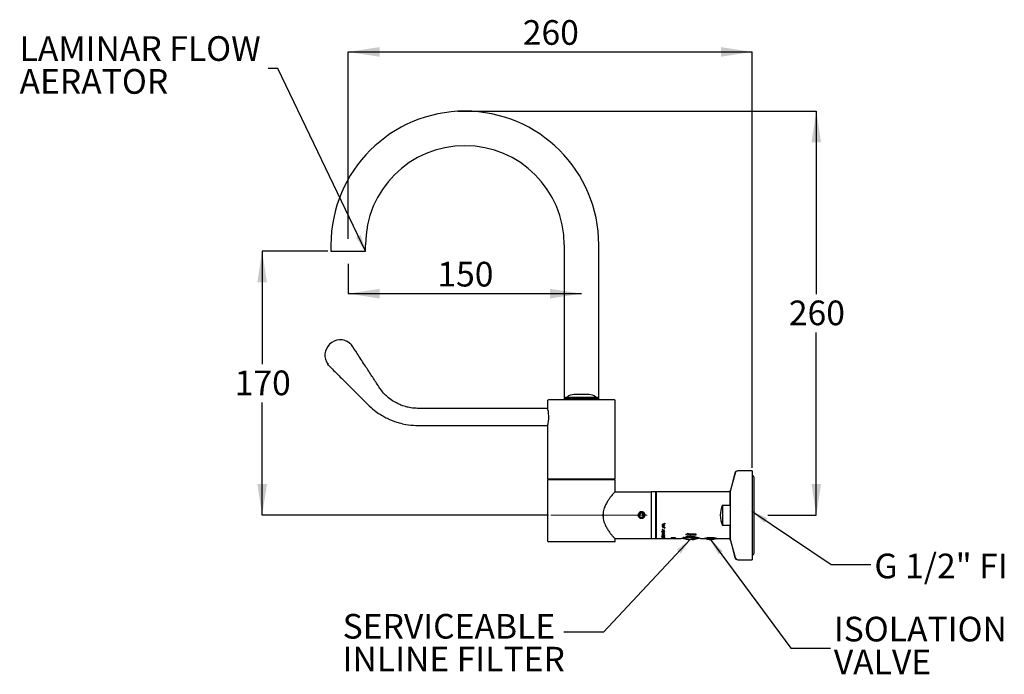
# Model space of a CAD drawing. Units: millimetres. Extents: x 58 to 217, y 13 to 196.
# Drawn here: x 58 to 217, y 13 to 119 of the extents above; entities that cross this region are included whole.
import ezdxf

# ---------------------------------------------------------------- set-up
doc = ezdxf.new("R2010")
doc.units = ezdxf.units.MM
doc.linetypes.add('CENTERX2', pattern=[20.32, 12.7, -2.54, 2.54, -2.54])
doc.layers.add('DIMENSIONS', color=7, linetype='Continuous')
doc.styles.add('SLDTEXTSTYLE1', font='TXT', dxfattribs={"width": 0.7})
doc.dimstyles.new('SLDDIMSTYLE0', dxfattribs={"dimtxt": 5.037667, "dimasz": 2.686756, "dimexe": 0, "dimexo": 0.0625, "dimgap": 1.259417, "dimtad": 1, "dimdec": 0, "dimlfac": 4, "dimrnd": 1e-09, "dimzin": 12, "dimdsep": 46, "dimtxsty": 'SLDTEXTSTYLE1', "dimsah": 1, "dimcen": 0.09, "dimadec": 0, "dimazin": 3, "dimtfac": 1, "dimtdec": 0, "dimtofl": 0, "dimtmove": 0, "dimatfit": 3, "dimfxl": 0, "dimfrac": 2, "dimtolj": 1, "dimtzin": 12, "dimarcsym": 0})
doc.dimstyles.new('SLDDIMSTYLE1', dxfattribs={"dimtxt": 5.037667, "dimasz": 2.686756, "dimexe": 0, "dimexo": 0.0625, "dimgap": 1.259417, "dimtad": 1, "dimlfac": 4, "dimrnd": 1e-09, "dimzin": 12, "dimdsep": 46, "dimtxsty": 'SLDTEXTSTYLE1', "dimsah": 1, "dimcen": 0.09, "dimadec": 0, "dimazin": 3, "dimtfac": 1, "dimtofl": 0, "dimtmove": 0, "dimatfit": 3, "dimfxl": 0, "dimfrac": 2, "dimtolj": 1, "dimtzin": 12, "dimarcsym": 0})
doc.dimstyles.new('SLDDIMSTYLE2', dxfattribs={"dimtxt": 5.037667, "dimasz": 2.686756, "dimexe": 0, "dimexo": 0.0625, "dimgap": 1.259417, "dimtad": 0, "dimtih": 1, "dimtoh": 1, "dimdec": 0, "dimlfac": 4, "dimrnd": 1e-09, "dimzin": 12, "dimdsep": 46, "dimtxsty": 'SLDTEXTSTYLE1', "dimsah": 1, "dimcen": 0.09, "dimadec": 0, "dimazin": 3, "dimtfac": 1, "dimtdec": 0, "dimtofl": 0, "dimtmove": 0, "dimatfit": 3, "dimfxl": 0, "dimfrac": 2, "dimtolj": 1, "dimtzin": 12, "dimarcsym": 0})
doc.dimstyles.new('SLDDIMSTYLE3', dxfattribs={"dimtxt": 0.18, "dimasz": 2.686756, "dimexe": 0, "dimexo": 0.0625, "dimgap": 0, "dimtad": 0, "dimtih": 1, "dimtoh": 1, "dimdec": 0, "dimrnd": 1e-09, "dimzin": 0, "dimdsep": 46, "dimtxsty": 'Standard', "dimsah": 1, "dimcen": 0.09, "dimadec": 0, "dimazin": 0, "dimtfac": 2.686756, "dimtdec": 0, "dimtofl": 0, "dimtmove": 0, "dimatfit": 3, "dimfxl": 0, "dimfrac": 2, "dimtolj": 1, "dimtzin": 0, "dimarcsym": 0})

# ---------------------------------------------------------------- blocks, each defined once
blk = doc.blocks.new('_D')
at = {"layer": 'DIMENSIONS'}
for p, q in [((111.17, 83.28), (111.17, 113.37)), ((111.17, 113.37), (176.12, 113.37)), ((176.12, 46.45), (176.12, 113.37))]:
    blk.add_line(p, q, dxfattribs=at)
for points in [[(111.17, 113.37), (116.21, 112.59), (116.21, 114.14)], [(176.12, 113.37), (171.09, 114.14), (171.09, 112.59)]]:
    blk.add_solid(points, dxfattribs=at)
at = {"layer": 'DIMENSIONS', "insert": (139.24, 118.48), "char_height": 3.969, "attachment_point": 1, "style": 'SLDTEXTSTYLE1'}
blk.add_mtext('260', dxfattribs=at)
blk = doc.blocks.new('_D_1')
at = {"layer": 'DIMENSIONS'}
for p, q in [((111.17, 79.28), (111.17, 74.47)), ((111.17, 74.47), (148.67, 74.47))]:
    blk.add_line(p, q, dxfattribs=at)
for points in [[(111.17, 74.47), (116.21, 73.69), (116.21, 75.24)], [(148.67, 74.47), (143.64, 75.24), (143.64, 73.69)]]:
    blk.add_solid(points, dxfattribs=at)
at = {"layer": 'DIMENSIONS', "insert": (125.51, 79.59), "char_height": 3.969, "attachment_point": 1, "style": 'SLDTEXTSTYLE1'}
blk.add_mtext('150', dxfattribs=at)
blk = doc.blocks.new('_D_2')
at = {"layer": 'DIMENSIONS'}
for p, q in [((107.89, 81.31), (97.33, 81.31)), ((97.33, 81.31), (97.33, 63.14)), ((97.33, 38.81), (97.33, 56.98)), ((143.25, 38.81), (97.33, 38.81))]:
    blk.add_line(p, q, dxfattribs=at)
for points in [[(97.33, 81.31), (96.56, 76.27), (98.11, 76.27)], [(97.33, 38.81), (98.11, 43.85), (96.56, 43.85)]]:
    blk.add_solid(points, dxfattribs=at)
at = {"layer": 'DIMENSIONS', "insert": (92.92, 62.1), "char_height": 3.969, "attachment_point": 1, "style": 'SLDTEXTSTYLE1'}
blk.add_mtext('170', dxfattribs=at)
blk = doc.blocks.new('_D_3')
at = {"layer": 'DIMENSIONS'}
for p, q in [((128.78, 103.84), (186.43, 103.84)), ((186.43, 103.84), (186.43, 74.4)), ((186.43, 38.81), (186.43, 68.24)), ((178.62, 38.81), (186.43, 38.81))]:
    blk.add_line(p, q, dxfattribs=at)
for points in [[(186.43, 103.84), (185.65, 98.8), (187.2, 98.8)], [(186.43, 38.81), (187.2, 43.85), (185.65, 43.85)]]:
    blk.add_solid(points, dxfattribs=at)
at = {"layer": 'DIMENSIONS', "insert": (182.02, 73.36), "char_height": 3.969, "attachment_point": 1, "style": 'SLDTEXTSTYLE1'}
blk.add_mtext('260', dxfattribs=at)

msp = doc.modelspace()

# ---------------------------------------------------------------- linework, layer by layer
at = {"color": 7, "linetype": 'Continuous', "lineweight": 25}
for p, q in [((108.3943, 82.3092), (108.3943, 81.5592)), ((108.3943, 81.5592), (108.3943, 81.3092)), ((108.3943, 81.3092), (113.9518, 81.3092)), ((113.9518, 81.5592), (113.9518, 82.3092)), ((113.9518, 81.3092), (113.9518, 81.5592)), ((145.8943, 82.3092), (145.8943, 57.3842)), ((151.4518, 57.3842), (151.4518, 82.3092)), ((111.5757, 66.3776), (111.5768, 66.3765)), ((143.2356, 57.2592), (143.2356, 56.0092)), ((153.9856, 57.3842), (143.3606, 57.3842)), ((146.1731, 57.8342), (145.9231, 57.5842)), ((145.9231, 57.5842), (145.9231, 57.3842)), ((145.9231, 57.5842), (151.4231, 57.5842)), ((146.1731, 57.8342), (151.1731, 57.8342)), ((149.9, 58.2342), (147.4461, 58.2342)), ((151.4231, 57.5842), (151.1731, 57.8342)), ((151.4231, 57.3842), (151.4231, 57.5842)), ((154.1106, 44.6592), (154.1106, 57.2592)), ((143.2394, 56.0092), (127.4131, 56.0092)), ((127.4131, 53.2592), (143.2393, 53.2592)), ((143.2356, 53.2523), (143.2356, 44.6592)), ((173.8491, 45.9529), (173.8241, 45.9529)), ((176.1231, 45.9529), (173.8491, 45.9529)), ((176.1231, 45.9529), (176.1231, 31.6654)), ((143.2356, 44.6592), (154.1106, 44.6592)), ((143.2356, 44.5092), (143.2356, 34.6842)), ((148.6731, 44.5092), (143.2356, 44.5092)), ((143.7981, 44.6592), (143.7981, 44.5092)), ((154.1106, 44.5092), (148.6731, 44.5092)), ((153.53, 44.5092), (153.53, 44.6592)), ((154.1106, 42.5442), (154.1106, 44.5092)), ((173.3411, 45.5823), (172.6151, 42.8727)), ((173.3661, 45.5823), (172.6401, 42.8727)), ((176.4256, 32.7267), (176.4256, 44.8917)), ((159.8731, 42.5442), (154.0919, 42.5442)), ((159.8731, 42.5592), (159.8581, 42.5442)), ((159.8981, 42.5592), (159.8731, 42.5342)), ((159.8981, 42.5592), (159.8731, 42.5592)), ((159.8731, 42.5592), (159.8731, 42.5442)), ((159.8731, 42.5442), (159.8731, 35.0742)), ((160.5981, 42.5592), (159.8981, 42.5592)), ((159.8981, 42.5592), (159.8981, 35.0592)), ((160.6231, 42.5342), (160.5981, 42.5592)), ((160.5981, 42.5592), (160.5981, 35.0592)), ((160.6356, 42.5592), (160.6168, 42.5404)), ((160.6606, 42.5592), (160.6231, 42.5217)), ((160.6231, 42.5342), (160.6231, 35.0842)), ((160.6606, 42.5592), (160.6356, 42.5592)), ((160.6356, 42.5592), (160.6356, 42.5342)), ((172.5731, 42.5592), (160.6606, 42.5592)), ((160.6606, 42.5592), (160.6606, 35.0592)), ((172.6231, 42.5092), (172.5731, 42.5592)), ((172.5731, 40.4438), (172.5731, 42.5592)), ((172.5981, 42.5342), (172.5981, 42.7433)), ((172.6231, 34.875), (172.6231, 42.7433)), ((171.3731, 40.4438), (172.5731, 40.4438)), ((171.3731, 40.4438), (171.3731, 37.1746)), ((172.5731, 40.4438), (172.6231, 40.3255)), ((152.1731, 39.2658), (152.1731, 38.3518)), ((157.9018, 38.5098), (157.9018, 38.5098)), ((158.1521, 39.127), (157.9624, 38.8201)), ((157.9624, 38.8201), (158.1333, 38.5023)), ((158.1333, 38.5023), (158.494, 38.4914)), ((158.5128, 39.1161), (158.1521, 39.127)), ((158.494, 38.4914), (158.6837, 38.7983)), ((158.6837, 38.7983), (158.5128, 39.1161)), ((158.6224, 38.388), (158.6224, 38.388)), ((161.7432, 36.4962), (161.6231, 36.5404)), ((161.6231, 36.5389), (161.9981, 36.3999)), ((161.6231, 36.5389), (161.6231, 36.5097)), ((161.7432, 36.465), (161.6231, 36.5097)), ((161.6301, 37.3014), (161.6301, 37.1796)), ((161.7191, 37.2995), (161.6301, 37.2995)), ((161.7191, 37.1796), (161.6301, 37.1796)), ((161.7191, 37.0734), (161.6301, 37.0734)), ((161.6301, 37.0734), (161.6301, 36.9561)), ((161.7191, 37.0374), (161.6458, 37.0734)), ((161.7191, 37.348), (161.7191, 37.247)), ((161.7191, 37.247), (161.7191, 37.1796)), ((161.7191, 37.0734), (161.7191, 37.008)), ((161.7592, 37.3309), (161.7308, 37.3542)), ((161.7592, 37.0178), (161.7414, 37.0265)), ((161.7432, 36.465), (161.7432, 36.4962)), ((161.7432, 36.465), (161.7432, 36.3347)), ((161.7592, 37.3691), (161.7592, 37.2668)), ((161.7592, 37.0413), (161.7592, 36.989)), ((161.925, 36.4305), (161.7817, 36.4822)), ((161.7817, 36.4822), (161.7817, 36.4508)), ((161.925, 36.3983), (161.7817, 36.4508)), ((161.7817, 36.4508), (161.7817, 36.3481)), ((161.9981, 36.4284), (161.8516, 36.3783)), ((161.8601, 37.2237), (161.8601, 37.1263)), ((161.9432, 37.1884), (161.8601, 37.1546)), ((161.925, 36.4305), (161.925, 36.3983)), ((162.0752, 37.5375), (162.0646, 37.5323)), ((162.0752, 37.5381), (162.0752, 37.433)), ((162.0752, 36.8346), (162.0752, 36.7411)), ((172.5731, 37.1746), (171.3731, 37.1746)), ((172.5731, 35.0592), (172.5731, 37.1746)), ((154.0919, 35.0742), (159.8731, 35.0742)), ((154.1106, 34.6842), (154.1106, 35.0742)), ((159.8581, 35.0742), (159.8731, 35.0592)), ((159.8731, 35.0842), (159.8981, 35.0592)), ((159.8731, 35.0742), (159.8731, 35.0592)), ((159.8731, 35.0592), (159.8981, 35.0592)), ((159.8981, 35.0592), (160.5981, 35.0592)), ((160.5981, 35.0592), (160.6231, 35.0842)), ((160.6168, 35.0779), (160.6356, 35.0592)), ((160.6231, 35.0967), (160.6606, 35.0592)), ((160.6356, 35.0842), (160.6356, 35.0592)), ((160.6356, 35.0592), (160.6606, 35.0592)), ((160.6606, 35.0592), (161.8793, 35.0592)), ((161.5702, 36.0555), (162.0077, 35.9515)), ((161.5702, 36.0555), (161.5702, 36.0316)), ((162.0077, 35.9287), (161.5702, 36.0316)), ((161.5886, 35.876), (161.5919, 35.8702)), ((161.6134, 36.1632), (161.6134, 36.1985)), ((161.6134, 35.3224), (161.6134, 35.3689)), ((161.6134, 35.2471), (161.6294, 35.2563)), ((161.9981, 35.1904), (161.6134, 35.2471)), ((161.9981, 36.3962), (161.6231, 36.2663)), ((161.7817, 36.3545), (161.6231, 36.3002)), ((161.6231, 36.2934), (161.7432, 36.3347)), ((161.6231, 36.2934), (161.6231, 36.2663)), ((161.6231, 35.889), (161.9981, 35.889)), ((161.6231, 35.889), (161.6231, 35.868)), ((161.9175, 35.868), (161.6231, 35.868)), ((161.6231, 35.7212), (161.9175, 35.868)), ((161.6231, 35.7212), (161.6231, 35.7169)), ((161.9981, 35.7169), (161.6231, 35.7169)), ((161.6231, 35.6819), (161.9596, 35.5979)), ((161.6231, 35.6819), (161.6231, 35.5727)), ((161.6615, 35.6158), (161.6231, 35.6158)), ((161.6615, 35.5727), (161.6231, 35.5727)), ((161.6231, 35.1542), (161.9596, 35.1542)), ((161.6231, 35.1542), (161.6231, 35.1468)), ((161.9981, 35.1468), (161.6231, 35.1468)), ((161.6231, 35.0615), (161.9981, 35.0663)), ((161.9099, 35.0592), (161.6231, 35.0613)), ((161.6294, 35.2563), (161.9596, 35.2058)), ((161.6519, 36.1632), (161.6519, 36.1985)), ((161.6519, 35.3222), (161.6519, 35.3687)), ((161.6615, 35.6944), (161.6615, 35.6523)), ((161.6615, 35.6523), (161.6615, 35.5727)), ((161.9981, 35.5702), (161.6615, 35.6523)), ((161.6722, 35.3457), (161.6722, 35.3919)), ((161.6954, 36.2452), (161.7144, 36.2222)), ((161.6954, 35.5534), (161.7144, 35.5378)), ((161.7029, 35.7581), (161.697, 35.7581)), ((161.9981, 35.8846), (161.7029, 35.736)), ((161.7029, 35.777), (161.7029, 35.736)), ((161.7029, 35.736), (161.9981, 35.736)), ((161.7149, 36.0884), (161.7149, 36.1247)), ((161.9981, 35.0643), (161.723, 35.0612)), ((161.723, 35.0612), (161.9981, 35.0592)), ((161.724, 35.3703), (161.724, 35.3571)), ((161.7345, 35.2767), (161.7345, 35.3238)), ((161.7523, 36.121), (161.8121, 36.1686)), ((161.7523, 35.4706), (161.8121, 35.5019)), ((161.7817, 36.3481), (161.925, 36.3983)), ((161.8011, 35.2843), (161.8011, 35.3313)), ((161.8106, 35.3295), (161.849, 35.3295)), ((161.8121, 36.1686), (161.8631, 36.2126)), ((161.8121, 35.5019), (161.8631, 35.5313)), ((161.8849, 35.0592), (161.8249, 35.0596)), ((161.8331, 35.2984), (161.8331, 35.3452)), ((161.8733, 36.1857), (161.8733, 36.2207)), ((161.8733, 35.5133), (161.8733, 35.5573)), ((161.9981, 35.0592), (161.9099, 35.0596)), ((161.9102, 35.2832), (161.9102, 35.3302)), ((161.9115, 35.3646), (161.9115, 35.3515)), ((161.9175, 35.9073), (161.9175, 35.868)), ((161.9442, 36.1279), (161.9211, 36.1487)), ((161.9442, 36.0917), (161.9211, 36.1127)), ((161.9442, 35.4515), (161.9211, 35.4652)), ((161.9217, 36.2034), (161.9217, 36.2382)), ((161.9512, 35.0592), (161.9762, 35.0592)), ((161.9596, 35.674), (161.9981, 35.674)), ((161.9596, 35.674), (161.9596, 35.5979)), ((161.9596, 35.2578), (161.9981, 35.2578)), ((161.9596, 35.2578), (161.9596, 35.2058)), ((161.9596, 35.1676), (161.9981, 35.1624)), ((161.9596, 35.1676), (161.9596, 35.1542)), ((161.9692, 36.1642), (161.9692, 36.1994)), ((161.9692, 35.499), (161.9692, 35.5431)), ((161.9692, 35.3219), (161.9692, 35.3684)), ((161.9762, 35.0592), (163.6792, 35.0592)), ((161.9981, 36.3999), (161.9981, 36.3962)), ((161.9981, 35.889), (161.9981, 35.8846)), ((161.9981, 35.736), (161.9981, 35.7169)), ((161.9981, 35.674), (161.9981, 35.5702)), ((161.9981, 35.2578), (161.9981, 35.1904)), ((161.9981, 35.1624), (161.9981, 35.1468)), ((161.9981, 35.0663), (161.9981, 35.0643)), ((162.0077, 36.1615), (162.0077, 36.1968)), ((162.0077, 35.9385), (162.0219, 35.9631)), ((162.0077, 35.9515), (162.0077, 35.9287)), ((162.0077, 35.4972), (162.0077, 35.5414)), ((162.0077, 35.322), (162.0077, 35.3685)), ((163.0856, 35.2108), (163.747, 35.2108)), ((163.0856, 35.2108), (163.0856, 35.1946)), ((163.4078, 35.1946), (163.0856, 35.1946)), ((163.0856, 35.1118), (163.747, 35.1118)), ((163.0856, 35.1118), (163.0856, 35.1024)), ((163.747, 35.1024), (163.0856, 35.1024)), ((163.0856, 35.0805), (163.747, 35.0805)), ((163.0856, 35.0805), (163.0856, 35.0602)), ((163.1534, 35.0602), (163.0856, 35.0602)), ((163.1534, 35.0747), (163.1534, 35.0805)), ((163.1534, 35.0747), (163.1534, 35.0602)), ((163.747, 35.0747), (163.1534, 35.0747)), ((163.4078, 35.1946), (163.4078, 35.2108)), ((163.4078, 35.1946), (163.4078, 35.1335)), ((163.4756, 35.1825), (163.4078, 35.1825)), ((163.4756, 35.1335), (163.4078, 35.1335)), ((163.4756, 35.1946), (163.4756, 35.2108)), ((163.4756, 35.1946), (163.4756, 35.1335)), ((163.6792, 35.1946), (163.4756, 35.1946)), ((163.6792, 35.1946), (163.6792, 35.2108)), ((163.6792, 35.1946), (163.6792, 35.1335)), ((163.747, 35.1825), (163.6792, 35.1825)), ((163.747, 35.1335), (163.6792, 35.1335)), ((163.6792, 35.0595), (163.747, 35.0595)), ((163.6792, 35.0595), (163.6792, 35.0592)), ((163.722, 35.0595), (163.722, 35.0592)), ((163.722, 35.0592), (163.747, 35.0592)), ((163.747, 35.2108), (163.747, 35.1335)), ((163.747, 35.1118), (163.747, 35.1024)), ((163.747, 35.0805), (163.747, 35.0747)), ((163.747, 35.0595), (163.747, 35.0592)), ((163.747, 35.0592), (164.6538, 35.0592)), ((165.2005, 35.2156), (165.0415, 35.2156)), ((165.5081, 35.1918), (165.2005, 35.2156)), ((165.4465, 35.7135), (165.8271, 35.9197)), ((165.8271, 35.5768), (165.4465, 35.7547)), ((165.8271, 35.5331), (165.4465, 35.7135)), ((165.8271, 35.9197), (165.8271, 35.7996)), ((165.8271, 35.7996), (167.0856, 35.7996)), ((167.0856, 35.6745), (165.8271, 35.6745)), ((165.8271, 35.6321), (165.8271, 35.6745)), ((165.8271, 35.6321), (165.8271, 35.5331)), ((167.0856, 35.6321), (165.8271, 35.6321)), ((165.9726, 34.9182), (165.9726, 34.9197)), ((165.9976, 34.9182), (165.9976, 34.9313)), ((166.3102, 34.9182), (166.3102, 34.9215)), ((166.3352, 34.9182), (166.3352, 34.9585)), ((166.4735, 34.9288), (166.3352, 34.9182)), ((166.4735, 34.9182), (166.4735, 34.9288)), ((166.4985, 34.9215), (166.4735, 34.9182)), ((166.4985, 34.9182), (166.4985, 35.0353)), ((166.7519, 35.2842), (166.7509, 35.2842)), ((166.7509, 35.2841), (166.7509, 35.2842)), ((167.0443, 35.2358), (167.0813, 35.2842)), ((167.0447, 35.1921), (167.0443, 35.1925)), ((167.0856, 35.7996), (167.0856, 35.6321)), ((167.8473, 35.0592), (168.4491, 35.0592)), ((170.322, 35.0842), (168.5741, 35.0842)), ((170.4606, 35.0592), (172.5731, 35.0592)), ((172.5731, 35.0592), (172.6231, 35.1092)), ((172.5981, 34.875), (172.5981, 35.0842)), ((153.9856, 34.5592), (143.3606, 34.5592)), ((172.6151, 34.7456), (173.3411, 32.036)), ((172.6401, 34.7456), (173.3661, 32.036)), ((173.8241, 31.6654), (173.8491, 31.6654)), ((173.8491, 31.6654), (176.1231, 31.6654))]:
    msp.add_line(p, q, dxfattribs=at)
at = {"color": 7, "linetype": 'Continuous', "lineweight": 25, "flags": 128}
for points in [[(165.9726, 34.9313), (165.9843, 34.9301), (166.136, 34.9182)], [(166.3102, 34.9182), (166.2368, 34.9301), (166.2231, 34.9331)], [(166.3352, 34.9182), (166.2618, 34.9301), (166.2356, 34.9361)], [(166.4985, 34.9182), (166.6497, 34.9301), (166.6785, 34.9331)], [(166.7509, 35.2841), (166.7288, 35.255), (166.7068, 35.2258)]]:
    msp.add_lwpolyline(points, dxfattribs=at)
at = {"color": 7, "linetype": 'Continuous', "lineweight": 25}
for centre, radius, start, end in [((129.9231, 82.3092), 21.5288, 0, 180), ((129.9231, 82.3092), 15.9713, 0, 180), ((109.8976, 64.5592), 2.4744, 52.515043, 215.819067), ((111.0693, 65.8243), 0.75, 33.54767, 47.400772), ((143.3606, 57.2592), 0.125, 90, 180), ((147.4461, 56.6092), 1.625, 90, 131.075349), ((149.9, 56.6092), 1.625, 48.924651, 90), ((153.9856, 57.2592), 0.125, 0, 90), ((173.8241, 45.4529), 0.5, 90, 165), ((173.8491, 45.4529), 0.5, 90, 165), ((176.0981, 44.8917), 0.3275, 0, 85.622017), ((173.0981, 42.7433), 0.5, 165, 180), ((173.1231, 42.7433), 0.5, 165, 180), ((174.7481, 38.8092), 3.75, 154.158067, 205.841933), ((158.3596, 38.821), 0.5535, 4.310788, 214.206907), ((158.3231, 38.8092), 0.5168, 305.403223, 215.396577), ((166.2231, 38.7842), 3.875, 249.693202, 263.622268), ((166.2481, 38.7842), 3.875, 249.460622, 263.622268), ((166.1732, 38.1036), 3.1902, 246.863871, 266.845269), ((166.3374, 38.1093), 3.1959, 244.881559, 266.835179), ((166.1438, 38.0751), 3.1615, 255.652048, 266.89647), ((166.0193, 35.8817), 0.9739, 278.365509, 314.642347), ((166.3559, 35.8842), 0.9764, 278.397101, 314.858993), ((166.2481, 38.7842), 3.875, 276.377732, 289.950684), ((169.4231, 37.7127), 2.7973, 249.998469, 270.256033), ((169.4481, 37.7127), 2.7973, 249.998469, 290.001531), ((173.0981, 34.875), 0.5, 180, 195), ((173.1231, 34.875), 0.5, 180, 195), ((143.3606, 34.6842), 0.125, 180, 270), ((153.9856, 34.6842), 0.125, 270, 0), ((173.8241, 32.1654), 0.5, 195, 270), ((173.8491, 32.1654), 0.5, 195, 270), ((176.0981, 32.7267), 0.3275, 274.377983, 0)]:
    msp.add_arc(centre, radius, start, end, dxfattribs=at)
for centre, major_axis, ratio, start_param, end_param in [((160.9048, 38.8092), (6.5719, 3.4451), 0.22535784, 4.70462138, 4.77258567), ((161.6748, 38.8092), (6.5719, -3.4451), 0.22535784, 4.82322979, 4.8905166), ((162.0904, 38.8092), (3.839, -3.6067), 0.26749767, 4.86468243, 4.9003904), ((161.6298, 38.8092), (3.839, 3.6067), 0.26749767, 4.48875378, 4.52438756), ((161.1004, 38.8092), (6.5719, 3.4451), 0.22535784, 4.69451375, 4.74263386), ((162.5566, 38.8092), (7.9809, -3.3946), 0.19966046, 4.69739308, 4.73889954), ((161.6246, 38.8092), (7.9809, 3.3946), 0.19966046, 4.64447219, 4.68587842), ((161.8704, 38.8092), (6.5719, -3.4451), 0.22535784, 4.8131769, 4.86092998)]:
    msp.add_ellipse(centre, major_axis=major_axis, ratio=ratio, start_param=start_param, end_param=end_param, dxfattribs=at)
for points, knots in [([(111.4034, 66.5226), (111.4665, 66.4669), (111.5461, 66.3967), (111.6036, 66.308), (111.6155, 66.2897)], [0, 0, 0, 0, 0.79299929, 1, 1, 1, 1]), ([(111.4034, 66.5226), (111.4257, 66.5052), (111.4857, 66.4581), (111.5477, 66.4032), (111.5679, 66.3847), (111.5727, 66.3803)], [0, 0, 0, 0, 0.31079154, 0.83672799, 1, 1, 1, 1]), ([(127.4131, 56.0092), (126.8901, 56.0094), (125.9083, 56.0097), (124.5318, 56.0083), (123.3477, 56.0162), (122.3584, 55.9965), (121.5938, 56.0449), (121.0404, 56.1332), (120.6682, 56.2148), (120.3127, 56.3088), (119.8671, 56.4501), (119.2396, 56.7032), (118.4589, 57.1168), (117.6916, 57.6627), (116.9866, 58.3165), (116.3691, 59.04), (115.6999, 60.1007), (114.8261, 61.4336), (113.752, 63.087), (112.6938, 64.7075), (111.9952, 65.778), (111.6944, 66.2389)], [0, 0, 0, 0, 0.07623539, 0.14311616, 0.20064607, 0.24883467, 0.28732694, 0.31211966, 0.33044782, 0.3428477, 0.36571243, 0.39854457, 0.44133701, 0.49421967, 0.5352885, 0.58125095, 0.63239229, 0.71787143, 0.81366258, 0.91976915, 1, 1, 1, 1]), ([(107.8864, 63.1204), (107.8887, 63.1234), (107.8932, 63.1295), (107.9127, 63.1489), (107.94, 63.1742), (107.9629, 63.1944), (107.9753, 63.205), (107.9759, 63.2055)], [0, 0, 0, 0, 0.23982121, 0.47962119, 0.71998666, 0.98492759, 1, 1, 1, 1]), ([(107.8864, 63.1204), (107.8864, 63.1198), (107.8864, 63.1183), (107.8888, 63.1144), (107.8907, 63.1117), (107.8911, 63.1111)], [0, 0, 0, 0, 0.37167051, 0.85406551, 1, 1, 1, 1]), ([(108.1479, 62.8095), (108.147, 62.8104), (108.053, 62.9044), (107.9717, 63.0082), (107.8911, 63.1111)], [0, 0, 0, 0, 0.00899416, 1, 1, 1, 1]), ([(108.1479, 62.8095), (108.6013, 62.3561), (109.58, 61.3772), (111.0305, 59.9276), (112.4425, 58.5123), (113.6961, 57.2685), (114.7627, 56.1725), (115.7731, 55.3757), (116.6462, 54.8178), (117.3151, 54.4615), (117.7906, 54.2398), (118.189, 54.0708), (118.7005, 53.8773), (119.4652, 53.6359), (120.6131, 53.3816), (122.0672, 53.2298), (123.7471, 53.2704), (125.5297, 53.2565), (126.766, 53.2583), (127.4131, 53.2592)], [0, 0, 0, 0, 0.08464731, 0.18273194, 0.27071418, 0.34852762, 0.41592239, 0.47236601, 0.51792415, 0.55254579, 0.5723258, 0.5871674, 0.60966956, 0.64449036, 0.6929278, 0.76465697, 0.83680345, 0.91458306, 1, 1, 1, 1]), ([(143.4162, 54.6342), (143.4122, 54.7875), (143.4042, 55.0941), (143.348, 55.5054), (143.2864, 55.8196), (143.2407, 56.0044), (143.24, 56.0068), (143.2397, 56.0078)], [0, 0, 0, 0, 0.21002528, 0.41988136, 0.63409817, 0.85138529, 1, 1, 1, 1]), ([(143.2376, 53.2523), (143.2397, 53.2603), (143.2443, 53.2776), (143.2941, 53.4837), (143.3562, 53.8109), (143.4069, 54.2158), (143.4133, 54.5042), (143.4162, 54.6342)], [0, 0, 0, 0, 0.18341731, 0.39138809, 0.60456359, 0.82184058, 1, 1, 1, 1]), ([(154.0873, 42.5526), (154.0861, 42.5547), (154.0786, 42.5684), (154.0101, 42.5154), (153.846, 42.3619), (153.5761, 42.0508), (153.2447, 41.6162), (152.9442, 41.1799), (152.6252, 40.6444), (152.3124, 39.9663), (152.101, 39.1467), (152.1325, 38.3696), (152.2887, 37.7666), (152.4879, 37.2558), (152.7632, 36.7301), (153.0906, 36.2175), (153.4155, 35.7723), (153.6832, 35.4434), (153.8873, 35.217), (154.017, 35.0971), (154.0853, 35.045), (154.0911, 35.0598), (154.0912, 35.0601)], [0, 0, 0, 0, 0.00768267, 0.0493153, 0.09208534, 0.17926807, 0.22968496, 0.28114268, 0.34089984, 0.40254302, 0.47344101, 0.54476226, 0.58467964, 0.62574161, 0.68307582, 0.74201855, 0.80076724, 0.86126011, 0.90674364, 0.95345683, 0.99898949, 1, 1, 1, 1]), ([(158.8481, 38.8092), (158.8423, 38.8679), (158.8308, 38.9853), (158.7413, 39.1418), (158.609, 39.2615), (158.443, 39.3306), (158.264, 39.3408), (158.0924, 39.2918), (157.9465, 39.1891), (157.842, 39.0435), (157.7916, 38.871), (157.8011, 38.6922), (157.8686, 38.5272), (157.9867, 38.3931), (158.1432, 38.3052), (158.32, 38.2742), (158.4963, 38.3032), (158.6533, 38.3882), (158.773, 38.5205), (158.8384, 38.669), (158.8453, 38.7686), (158.8481, 38.8092)], [0, 0, 0, 0, 0.05332952, 0.10664655, 0.16028876, 0.21415746, 0.26766828, 0.3207944, 0.37410901, 0.42788939, 0.48169069, 0.53503875, 0.58816699, 0.64164012, 0.6954979, 0.7491788, 0.80238876, 0.85557197, 0.90920974, 0.96307881, 1, 1, 1, 1]), ([(158.6224, 38.388), (158.5939, 38.3701), (158.5164, 38.3215), (158.3676, 38.2847), (158.1926, 38.2994), (158.024, 38.3715), (157.9436, 38.4626), (157.9018, 38.5098)], [0, 0, 0, 0, 0.1243465, 0.33907657, 0.55380665, 0.76853672, 1, 1, 1, 1]), ([(172.6231, 37.2928), (172.616, 37.2756), (172.5996, 37.2361), (172.5827, 37.1968), (172.5731, 37.1746)], [0, 0, 0, 0, 0.43395322, 1, 1, 1, 1]), ([(161.6134, 36.1632), (161.6145, 36.1719), (161.6167, 36.1895), (161.6417, 36.2215), (161.674, 36.2357), (161.6954, 36.2452)], [0, 0, 0, 0, 0.24881577, 0.50049893, 1, 1, 1, 1]), ([(161.7149, 36.1247), (161.7012, 36.1258), (161.6739, 36.128), (161.6408, 36.1459), (161.6173, 36.1697), (161.6147, 36.1889), (161.6134, 36.1985)], [0, 0, 0, 0, 0.25126522, 0.50186411, 0.7512817, 1, 1, 1, 1]), ([(161.7149, 36.0884), (161.7115, 36.0884), (161.7047, 36.0885), (161.6912, 36.0901), (161.6683, 36.0952), (161.6408, 36.1098), (161.6173, 36.1341), (161.6147, 36.1535), (161.6134, 36.1632)], [0, 0, 0, 0, 0.06279792, 0.12557841, 0.25092594, 0.50053927, 0.75018713, 1, 1, 1, 1]), ([(161.6134, 35.4983), (161.6145, 35.5041), (161.6167, 35.5158), (161.6417, 35.5373), (161.674, 35.547), (161.6954, 35.5534)], [0, 0, 0, 0, 0.24881577, 0.50049893, 1, 1, 1, 1]), ([(161.7149, 35.4494), (161.7115, 35.4494), (161.7047, 35.4495), (161.6912, 35.4505), (161.6683, 35.4538), (161.6408, 35.4632), (161.6173, 35.4791), (161.6147, 35.4919), (161.6134, 35.4983)], [0, 0, 0, 0, 0.06279792, 0.12557841, 0.25092594, 0.50053927, 0.75018713, 1, 1, 1, 1]), ([(161.6134, 35.3224), (161.6146, 35.3281), (161.6164, 35.3367), (161.6294, 35.3474), (161.6473, 35.3568), (161.679, 35.366), (161.7089, 35.3689), (161.724, 35.3703)], [0, 0, 0, 0, 0.25161494, 0.3766304, 0.49867842, 0.74652801, 1, 1, 1, 1]), ([(161.6519, 35.3354), (161.6501, 35.3359), (161.6421, 35.3382), (161.6314, 35.3436), (161.6169, 35.3539), (161.6148, 35.3629), (161.6134, 35.3689)], [0, 0, 0, 0, 0.06713436, 0.29976965, 0.53511808, 1, 1, 1, 1]), ([(161.7345, 35.2767), (161.718, 35.2774), (161.6931, 35.2785), (161.6646, 35.2842), (161.6459, 35.2898), (161.6312, 35.2967), (161.617, 35.3073), (161.6148, 35.3164), (161.6134, 35.3224)], [0, 0, 0, 0, 0.24905551, 0.376106, 0.49965609, 0.62409938, 0.75025139, 1, 1, 1, 1]), ([(161.6134, 35.0989), (161.6144, 35.1013), (161.6159, 35.1049), (161.6286, 35.1097), (161.6479, 35.114), (161.6747, 35.1172), (161.7051, 35.1191), (161.7211, 35.1193), (161.7292, 35.1194)], [0, 0, 0, 0, 0.24991298, 0.37756071, 0.50021395, 0.75075614, 0.8735639, 1, 1, 1, 1]), ([(161.6546, 35.0857), (161.6479, 35.0865), (161.6346, 35.0881), (161.6171, 35.0923), (161.6149, 35.0962), (161.6134, 35.0989)], [0, 0, 0, 0, 0.25042354, 0.50078767, 1, 1, 1, 1]), ([(161.7144, 36.2567), (161.6992, 36.2497), (161.6763, 36.2392), (161.6552, 36.2175), (161.653, 36.2048), (161.6519, 36.1985)], [0, 0, 0, 0, 0.50173294, 0.75156934, 1, 1, 1, 1]), ([(161.7144, 36.2222), (161.6992, 36.2151), (161.6763, 36.2044), (161.6552, 36.1825), (161.653, 36.1696), (161.6519, 36.1632)], [0, 0, 0, 0, 0.50018965, 0.75037718, 1, 1, 1, 1]), ([(161.6519, 36.1632), (161.6527, 36.1568), (161.6543, 36.144), (161.6653, 36.1297), (161.6778, 36.1207), (161.6891, 36.1157), (161.7018, 36.1123), (161.7108, 36.1119), (161.7155, 36.1117)], [0, 0, 0, 0, 0.25251272, 0.4993827, 0.62580278, 0.7509167, 0.86999415, 1, 1, 1, 1]), ([(161.7144, 35.5378), (161.6992, 35.533), (161.6763, 35.5258), (161.6552, 35.5111), (161.653, 35.5026), (161.6519, 35.4983)], [0, 0, 0, 0, 0.500189648, 0.750377185, 1, 1, 1, 1]), ([(161.6519, 35.4983), (161.6527, 35.4941), (161.6543, 35.4857), (161.6653, 35.4763), (161.6778, 35.4704), (161.6891, 35.4671), (161.7018, 35.4649), (161.7108, 35.4646), (161.7155, 35.4645)], [0, 0, 0, 0, 0.25251272, 0.4993827, 0.62580278, 0.7509167, 0.86999415, 1, 1, 1, 1]), ([(161.6722, 35.3457), (161.666, 35.3421), (161.6537, 35.3348), (161.6525, 35.3264), (161.6519, 35.3222)], [0, 0, 0, 0, 0.49929827, 1, 1, 1, 1]), ([(161.6519, 35.3222), (161.6526, 35.3179), (161.6539, 35.3095), (161.6677, 35.3001), (161.6836, 35.2942), (161.6979, 35.2908), (161.714, 35.2886), (161.7255, 35.2883), (161.7312, 35.2882)], [0, 0, 0, 0, 0.25004707, 0.49929168, 0.62826976, 0.750682, 0.87534363, 1, 1, 1, 1]), ([(161.7281, 35.1135), (161.7225, 35.1135), (161.7113, 35.1133), (161.6955, 35.1123), (161.6815, 35.1107), (161.6661, 35.108), (161.654, 35.1038), (161.6526, 35.1005), (161.6519, 35.0988)], [0, 0, 0, 0, 0.12452691, 0.24917154, 0.37400086, 0.50053982, 0.74987046, 1, 1, 1, 1]), ([(161.6519, 35.0988), (161.6526, 35.0972), (161.6537, 35.0947), (161.6623, 35.0918), (161.6719, 35.0899), (161.684, 35.0884), (161.6984, 35.0872), (161.7144, 35.0865), (161.7259, 35.0864), (161.7316, 35.0864)], [0, 0, 0, 0, 0.2496725, 0.37877995, 0.49979655, 0.62898919, 0.75004785, 0.87503163, 1, 1, 1, 1]), ([(161.7323, 35.0825), (161.718, 35.0826), (161.6895, 35.0828), (161.6662, 35.0848), (161.6546, 35.0857)], [0, 0, 0, 0, 0.50000827, 1, 1, 1, 1]), ([(161.724, 35.3571), (161.7143, 35.3559), (161.6949, 35.3535), (161.6797, 35.3483), (161.6722, 35.3457)], [0, 0, 0, 0, 0.501162526, 1, 1, 1, 1]), ([(161.8359, 36.1854), (161.8204, 36.1709), (161.7971, 36.1493), (161.7537, 36.1283), (161.7279, 36.1259), (161.7149, 36.1247)], [0, 0, 0, 0, 0.49949461, 0.74973606, 1, 1, 1, 1]), ([(161.8359, 36.1499), (161.8204, 36.1353), (161.7972, 36.1134), (161.7538, 36.0921), (161.7279, 36.0896), (161.7149, 36.0884)], [0, 0, 0, 0, 0.500844179, 0.750822953, 1, 1, 1, 1]), ([(161.8359, 35.4896), (161.8204, 35.48), (161.7972, 35.4656), (161.7538, 35.4518), (161.7279, 35.4502), (161.7149, 35.4494)], [0, 0, 0, 0, 0.50084418, 0.75082295, 1, 1, 1, 1]), ([(161.7155, 36.1117), (161.7188, 36.1118), (161.7254, 36.112), (161.7383, 36.1147), (161.7467, 36.1185), (161.7523, 36.121)], [0, 0, 0, 0, 0.25029794, 0.50041334, 1, 1, 1, 1]), ([(161.7155, 35.4645), (161.7188, 35.4646), (161.7254, 35.4647), (161.7383, 35.4665), (161.7467, 35.4689), (161.7523, 35.4706)], [0, 0, 0, 0, 0.25029794, 0.50041334, 1, 1, 1, 1]), ([(161.8106, 35.0985), (161.8097, 35.1002), (161.808, 35.1037), (161.79, 35.1086), (161.7676, 35.1119), (161.7456, 35.1134), (161.7339, 35.1135), (161.7281, 35.1135)], [0, 0, 0, 0, 0.25015758, 0.49989895, 0.74944473, 0.87467622, 1, 1, 1, 1]), ([(161.7292, 35.1194), (161.7404, 35.1192), (161.7628, 35.1189), (161.7924, 35.1159), (161.8155, 35.1117), (161.8264, 35.1085), (161.832, 35.1069)], [0, 0, 0, 0, 0.24974774, 0.49939134, 0.7428823, 1, 1, 1, 1]), ([(161.7312, 35.2882), (161.7345, 35.2882), (161.741, 35.2883), (161.7538, 35.2893), (161.7687, 35.2918), (161.7838, 35.2962), (161.7993, 35.3036), (161.8079, 35.3151), (161.8097, 35.3247), (161.8106, 35.3295)], [0, 0, 0, 0, 0.06264821, 0.12524669, 0.2501683, 0.37564498, 0.5001598, 0.74947779, 1, 1, 1, 1]), ([(161.7316, 35.0864), (161.7372, 35.0864), (161.7484, 35.0865), (161.7692, 35.0876), (161.7903, 35.0899), (161.8078, 35.0937), (161.8096, 35.0969), (161.8106, 35.0985)], [0, 0, 0, 0, 0.12529872, 0.25053925, 0.50021857, 0.74997053, 1, 1, 1, 1]), ([(161.832, 35.0912), (161.8267, 35.09), (161.8161, 35.0876), (161.794, 35.0847), (161.765, 35.0828), (161.7432, 35.0826), (161.7323, 35.0825)], [0, 0, 0, 0, 0.25057391, 0.50066955, 0.75029261, 1, 1, 1, 1]), ([(161.8011, 35.2843), (161.7909, 35.2821), (161.7706, 35.2777), (161.7465, 35.277), (161.7345, 35.2767)], [0, 0, 0, 0, 0.49997009, 1, 1, 1, 1]), ([(161.8331, 35.2984), (161.8312, 35.297), (161.8274, 35.2943), (161.8176, 35.2892), (161.8077, 35.2863), (161.8011, 35.2843)], [0, 0, 0, 0, 0.25034182, 0.50055535, 1, 1, 1, 1]), ([(161.832, 35.1069), (161.834, 35.1075), (161.838, 35.1087), (161.8479, 35.111), (161.8631, 35.1135), (161.886, 35.1156), (161.903, 35.1159), (161.9114, 35.116)], [0, 0, 0, 0, 0.12535826, 0.25065576, 0.50065133, 0.75038072, 1, 1, 1, 1]), ([(161.9104, 35.0847), (161.9062, 35.0847), (161.8979, 35.0847), (161.8816, 35.0851), (161.8627, 35.0863), (161.8447, 35.0885), (161.8362, 35.0903), (161.832, 35.0912)], [0, 0, 0, 0, 0.12523881, 0.25036853, 0.49988816, 0.74975582, 1, 1, 1, 1]), ([(161.9102, 35.2832), (161.9064, 35.2833), (161.8986, 35.2834), (161.8834, 35.2843), (161.8653, 35.2868), (161.8467, 35.2918), (161.8376, 35.2962), (161.8331, 35.2984)], [0, 0, 0, 0, 0.12522673, 0.25037679, 0.50008245, 0.74990531, 1, 1, 1, 1]), ([(161.8733, 36.2207), (161.8688, 36.2167), (161.8559, 36.2052), (161.8439, 36.1932), (161.8359, 36.1854)], [0, 0, 0, 0, 0.34212718, 1, 1, 1, 1]), ([(161.8733, 36.1857), (161.8688, 36.1817), (161.8559, 36.17), (161.8439, 36.1579), (161.8359, 36.1499)], [0, 0, 0, 0, 0.342018434, 1, 1, 1, 1]), ([(161.8733, 35.5133), (161.8688, 35.5106), (161.8559, 35.5028), (161.8439, 35.4948), (161.8359, 35.4896)], [0, 0, 0, 0, 0.34201843, 1, 1, 1, 1]), ([(161.849, 35.3295), (161.8496, 35.3256), (161.8506, 35.3178), (161.8591, 35.3086), (161.8697, 35.3021), (161.8809, 35.2981), (161.8946, 35.2954), (161.9051, 35.295), (161.9104, 35.2948)], [0, 0, 0, 0, 0.25024504, 0.50025173, 0.63327433, 0.75032645, 0.87519076, 1, 1, 1, 1]), ([(161.9109, 35.1103), (161.9064, 35.1103), (161.8974, 35.1102), (161.8811, 35.1089), (161.8648, 35.1063), (161.8513, 35.1026), (161.8498, 35.0999), (161.849, 35.0986)], [0, 0, 0, 0, 0.12517392, 0.25032672, 0.50007448, 0.74997095, 1, 1, 1, 1]), ([(161.849, 35.0986), (161.8499, 35.0974), (161.8515, 35.0948), (161.8624, 35.0922), (161.8748, 35.0905), (161.886, 35.0896), (161.8983, 35.0889), (161.9072, 35.0888), (161.9117, 35.0887)], [0, 0, 0, 0, 0.24955754, 0.49930351, 0.62461378, 0.74970811, 0.87490319, 1, 1, 1, 1]), ([(161.8631, 36.2126), (161.8717, 36.2169), (161.8889, 36.2255), (161.9097, 36.227), (161.9202, 36.2277)], [0, 0, 0, 0, 0.50043272, 1, 1, 1, 1]), ([(161.8631, 35.5313), (161.8717, 35.5342), (161.8889, 35.54), (161.9097, 35.541), (161.9202, 35.5416)], [0, 0, 0, 0, 0.50043272, 1, 1, 1, 1]), ([(161.9217, 36.2382), (161.9169, 36.2379), (161.9076, 36.2374), (161.8901, 36.2323), (161.88, 36.2253), (161.8733, 36.2207)], [0, 0, 0, 0, 0.25736371, 0.50125771, 1, 1, 1, 1]), ([(161.9217, 36.2034), (161.9169, 36.2031), (161.9076, 36.2026), (161.89, 36.1974), (161.88, 36.1904), (161.8733, 36.1857)], [0, 0, 0, 0, 0.257285066, 0.500145889, 1, 1, 1, 1]), ([(161.9217, 35.5252), (161.9169, 35.525), (161.9076, 35.5246), (161.89, 35.5212), (161.88, 35.5165), (161.8733, 35.5133)], [0, 0, 0, 0, 0.257285066, 0.500145889, 1, 1, 1, 1]), ([(162.0077, 35.322), (162.0064, 35.3171), (162.0038, 35.3072), (161.9865, 35.2965), (161.9671, 35.29), (161.9497, 35.2863), (161.9306, 35.2837), (161.917, 35.2834), (161.9102, 35.2832)], [0, 0, 0, 0, 0.24960589, 0.49918398, 0.62432001, 0.74905912, 0.87542058, 1, 1, 1, 1]), ([(161.9104, 35.2948), (161.9149, 35.295), (161.9237, 35.2952), (161.9401, 35.2978), (161.9559, 35.3034), (161.9676, 35.3121), (161.9687, 35.3186), (161.9692, 35.3219)], [0, 0, 0, 0, 0.12643007, 0.25027576, 0.49976269, 0.74956026, 1, 1, 1, 1]), ([(162.0077, 35.0985), (162.0064, 35.0967), (162.0037, 35.0929), (161.9826, 35.0884), (161.9555, 35.0859), (161.9303, 35.0848), (161.917, 35.0847), (161.9104, 35.0847)], [0, 0, 0, 0, 0.24990914, 0.49968766, 0.7501315, 0.87581779, 1, 1, 1, 1]), ([(161.9692, 35.0988), (161.9687, 35.1001), (161.9677, 35.1027), (161.9577, 35.1059), (161.9462, 35.108), (161.9357, 35.1093), (161.9238, 35.1102), (161.9153, 35.1103), (161.9109, 35.1103)], [0, 0, 0, 0, 0.25004122, 0.49950255, 0.63385514, 0.75575945, 0.87581872, 1, 1, 1, 1]), ([(161.9114, 35.116), (161.9182, 35.1159), (161.9317, 35.1158), (161.9506, 35.1144), (161.9677, 35.1126), (161.9869, 35.1094), (162.004, 35.1045), (162.0065, 35.1005), (162.0077, 35.0985)], [0, 0, 0, 0, 0.1251353, 0.25031615, 0.37605314, 0.50074017, 0.75025194, 1, 1, 1, 1]), ([(161.9115, 35.3646), (161.9244, 35.3631), (161.9501, 35.3602), (161.9823, 35.3503), (162.0041, 35.3369), (162.0065, 35.327), (162.0077, 35.322)], [0, 0, 0, 0, 0.25047513, 0.50029871, 0.75004804, 1, 1, 1, 1]), ([(161.9692, 35.3219), (161.9691, 35.3235), (161.9687, 35.3267), (161.965, 35.333), (161.9552, 35.3405), (161.9351, 35.3472), (161.9194, 35.35), (161.9115, 35.3515)], [0, 0, 0, 0, 0.12533471, 0.25057655, 0.49990022, 0.74959489, 1, 1, 1, 1]), ([(161.9117, 35.0887), (161.916, 35.0888), (161.9248, 35.0889), (161.9408, 35.0898), (161.9573, 35.0918), (161.968, 35.0951), (161.9688, 35.0976), (161.9692, 35.0988)], [0, 0, 0, 0, 0.1251433, 0.2503655, 0.49995858, 0.74943682, 1, 1, 1, 1]), ([(161.9202, 36.2277), (161.932, 36.2268), (161.9499, 36.2255), (161.9706, 36.2168), (161.9883, 36.2055), (162.0042, 36.1867), (162.0065, 36.1699), (162.0077, 36.1615)], [0, 0, 0, 0, 0.249562522, 0.374919255, 0.500305592, 0.750088246, 1, 1, 1, 1]), ([(161.9202, 35.5416), (161.932, 35.5409), (161.9499, 35.54), (161.9706, 35.5341), (161.9883, 35.5266), (162.0042, 35.5139), (162.0065, 35.5028), (162.0077, 35.4972)], [0, 0, 0, 0, 0.24956252, 0.37491926, 0.50030559, 0.75008825, 1, 1, 1, 1]), ([(161.9211, 36.1127), (161.9332, 36.1193), (161.9512, 36.1292), (161.9672, 36.148), (161.9685, 36.1588), (161.9692, 36.1642)], [0, 0, 0, 0, 0.50058967, 0.75024166, 1, 1, 1, 1]), ([(161.9211, 35.4652), (161.9332, 35.4695), (161.9512, 35.4759), (161.9672, 35.4883), (161.9685, 35.4954), (161.9692, 35.499)], [0, 0, 0, 0, 0.500589672, 0.75024166, 1, 1, 1, 1]), ([(161.9692, 36.1994), (161.9688, 36.2042), (161.9679, 36.2137), (161.9594, 36.2245), (161.95, 36.2314), (161.9415, 36.2353), (161.9319, 36.2377), (161.9251, 36.238), (161.9217, 36.2382)], [0, 0, 0, 0, 0.24847824, 0.49704893, 0.62617869, 0.74792655, 0.87377377, 1, 1, 1, 1]), ([(161.9692, 36.1642), (161.9691, 36.1666), (161.9689, 36.1714), (161.966, 36.1808), (161.9595, 36.1896), (161.95, 36.1965), (161.9415, 36.2006), (161.9319, 36.203), (161.9251, 36.2033), (161.9217, 36.2034)], [0, 0, 0, 0, 0.12529406, 0.25045311, 0.49959143, 0.62857984, 0.7497769, 0.87478013, 1, 1, 1, 1]), ([(161.9692, 35.499), (161.9691, 35.5006), (161.9689, 35.5038), (161.966, 35.51), (161.9595, 35.5159), (161.95, 35.5206), (161.9415, 35.5232), (161.9319, 35.5249), (161.9251, 35.5251), (161.9217, 35.5252)], [0, 0, 0, 0, 0.12529406, 0.25045311, 0.49959143, 0.62857984, 0.7497769, 0.87478013, 1, 1, 1, 1]), ([(162.0077, 36.1968), (162.0068, 36.1896), (162.005, 36.1752), (161.9853, 36.1494), (161.9606, 36.1365), (161.9442, 36.1279)], [0, 0, 0, 0, 0.24896959, 0.49860265, 1, 1, 1, 1]), ([(162.0077, 36.1615), (162.0068, 36.1542), (162.005, 36.1397), (161.9854, 36.1136), (161.9607, 36.1004), (161.9442, 36.0917)], [0, 0, 0, 0, 0.24998202, 0.5000241, 1, 1, 1, 1]), ([(161.9943, 35.5196), (161.9926, 35.518), (161.9822, 35.5079), (161.9616, 35.5016), (161.9442, 35.4963)], [0, 0, 0, 0, 0.155438941, 1, 1, 1, 1]), ([(162.0077, 35.4972), (162.0068, 35.4924), (162.005, 35.4828), (161.9854, 35.4657), (161.9607, 35.4572), (161.9442, 35.4515)], [0, 0, 0, 0, 0.24998202, 0.5000241, 1, 1, 1, 1]), ([(164.6538, 35.0679), (164.6516, 35.067), (164.6458, 35.0645), (164.8166, 35.1366), (165.1316, 35.2513), (165.5871, 35.3729), (165.9914, 35.4221), (166.2129, 35.4242), (166.2481, 35.4246)], [0, 0, 0, 0, 0.12055387, 0.31601681, 0.52050102, 0.739989, 0.95875649, 1, 1, 1, 1]), ([(165.2005, 35.2156), (165.3138, 35.2219), (165.5403, 35.2345), (165.9897, 35.2524), (166.4079, 35.2699), (166.6624, 35.2805), (166.7509, 35.2841)], [0, 0, 0, 0, 0.26508167, 0.53013097, 0.83669797, 1, 1, 1, 1]), ([(166.9004, 35.3535), (166.863, 35.3528), (166.6954, 35.3494), (166.3214, 35.3424), (165.8454, 35.3337), (165.5659, 35.3279), (165.4427, 35.3253)], [0, 0, 0, 0, 0.08355411, 0.37411807, 0.72391503, 1, 1, 1, 1]), ([(166.7036, 35.1888), (166.6939, 35.1888), (166.6204, 35.1883), (166.5123, 35.1877), (166.3797, 35.1872), (166.2464, 35.1868), (166.1126, 35.1867), (165.9879, 35.1868), (165.9053, 35.187), (165.8323, 35.1872), (165.7614, 35.1876), (165.6897, 35.188), (165.6124, 35.189), (165.5523, 35.1896), (165.5157, 35.1914), (165.5081, 35.1918)], [0, 0, 0, 0, 0.0246336, 0.18702723, 0.26808701, 0.34914669, 0.51153733, 0.59259616, 0.65587827, 0.71666769, 0.77611602, 0.83686601, 0.90258836, 0.97971229, 1, 1, 1, 1]), ([(166.2481, 35.4246), (166.4199, 35.4166), (166.7632, 35.4008), (167.2274, 35.2923), (167.5977, 35.1697), (167.8317, 35.0726), (167.8426, 35.0678), (167.8473, 35.0657)], [0, 0, 0, 0, 0.20095071, 0.401421, 0.61399582, 0.83635428, 1, 1, 1, 1]), ([(166.7068, 35.2258), (166.7058, 35.2242), (166.7037, 35.2208), (166.7018, 35.2133), (166.7011, 35.205), (166.7016, 35.1965), (166.7027, 35.1913), (166.7035, 35.189), (166.7036, 35.1888)], [0, 0, 0, 0, 0.19917332, 0.3983965, 0.59634418, 0.79264226, 0.98811621, 1, 1, 1, 1]), ([(166.7519, 35.2842), (166.8303, 35.2873), (166.9785, 35.2932), (167.0992, 35.2995), (167.1559, 35.3024)], [0, 0, 0, 0, 0.52944936, 1, 1, 1, 1]), ([(166.7519, 35.2842), (166.7995, 35.2842), (166.9149, 35.2842), (167.0197, 35.2842), (167.0813, 35.2842)], [0, 0, 0, 0, 0.41235077, 1, 1, 1, 1]), ([(167.0443, 35.1925), (167.0433, 35.1942), (167.0413, 35.1975), (167.0394, 35.205), (167.0386, 35.2134), (167.0391, 35.2218), (167.0408, 35.2294), (167.0428, 35.2337), (167.0441, 35.2355), (167.0443, 35.2358)], [0, 0, 0, 0, 0.16218501, 0.32441062, 0.4855976, 0.64544133, 0.80461397, 0.96407827, 1, 1, 1, 1]), ([(167.4946, 35.1995), (167.4828, 35.1992), (167.4014, 35.197), (167.2217, 35.1944), (167.0642, 35.1923), (167.0447, 35.1921)], [0, 0, 0, 0, 0.12859796, 0.89209893, 1, 1, 1, 1]), ([(170.4606, 35.0592), (170.4498, 35.0622), (170.4282, 35.0681), (170.2605, 35.11), (170.0106, 35.1586), (169.6923, 35.1955), (169.3489, 35.2024), (169.0227, 35.1777), (168.7405, 35.1324), (168.5377, 35.0866), (168.4349, 35.059), (168.4459, 35.062), (168.4491, 35.0628)], [0, 0, 0, 0, 0.10476723, 0.20944904, 0.31637098, 0.42514548, 0.53138128, 0.63460086, 0.73903972, 0.84696557, 0.95534371, 1, 1, 1, 1])]:
    msp.add_open_spline(points, degree=3, knots=knots, dxfattribs=at)
at = {"layer": 'DIMENSIONS', "linetype": 'CENTERX2', "lineweight": 18, "ltscale": 2.5}
for p, q in [((143.3673, 38.8092), (143.0481, 38.8092)), ((143.753, 38.8092), (159.2132, 38.8092))]:
    msp.add_line(p, q, dxfattribs=at)

# ---------------------------------------------------------------- texts
at = {"layer": 'DIMENSIONS', "char_height": 3.96875, "attachment_point": 1, "style": 'SLDTEXTSTYLE1'}
for s, insert in [('LAMINAR FLOW', (58.328, 115.8965)), ('AERATOR', (58.328, 110.6048)), ('G 1/2" FI', (195.7709, 32.6364)), ('SERVICEABLE', (110.2741, 22.9353)), ('ISOLATION', (189.2495, 22.4787)), ('INLINE FILTER', (110.2741, 17.6436)), ('VALVE', (189.2495, 17.187))]:
    msp.add_mtext(s, dxfattribs=dict(at, insert=insert))

# ---------------------------------------------------------------- dimensions: what is measured, and where the dimension line sits
at = {"layer": 'DIMENSIONS'}
dim = msp.add_linear_dim(base=(176.1231, 113.3672), p1=(111.1731, 82.7779), p2=(176.1231, 45.9529), dimstyle='SLDDIMSTYLE0', dxfattribs=at)
dim.commit()
dim.dimension.update_dxf_attribs({"geometry": '_D', "text_midpoint": (143.6481, 113.3672), "dimtype": 160})
for base, p1, p2, angle, dimstyle, picture, middle in [((186.4256, 38.8092), (129.9231, 103.8379), (178.1231, 38.8092), 90, 'SLDDIMSTYLE2', '_D_3', (186.4256, 71.3235)), ((148.6731, 74.4691), (111.1731, 79.7779), (148.6731, 82.7779), 0, 'SLDDIMSTYLE1', '_D_1', (129.9231, 74.4691)), ((97.3314, 38.8092), (108.3943, 81.3092), (143.753, 38.8092), 90, 'SLDDIMSTYLE2', '_D_2', (97.3314, 60.0592))]:
    dim = msp.add_linear_dim(base=base, p1=p1, p2=p2, angle=angle, dimstyle=dimstyle, dxfattribs=at)
    dim.commit()
    dim.dimension.update_dxf_attribs({"geometry": picture, "text_midpoint": middle, "dimtype": 160})

# ---------------------------------------------------------------- leaders
for points in [[(113.9493, 81.3117), (99.8409, 110.6875), (98.3125, 110.6875)], [(176.0856, 39.47), (188.8375, 30.875), (195.1875, 30.875)], [(166.161, 34.9182), (152.2067, 20), (145.8567, 20)], [(169.4282, 34.9155), (182.3375, 17.4375), (188.6875, 17.4375)]]:
    msp.add_leader(points, dimstyle='SLDDIMSTYLE3', dxfattribs=at)

doc.saveas('drawing.dxf')
